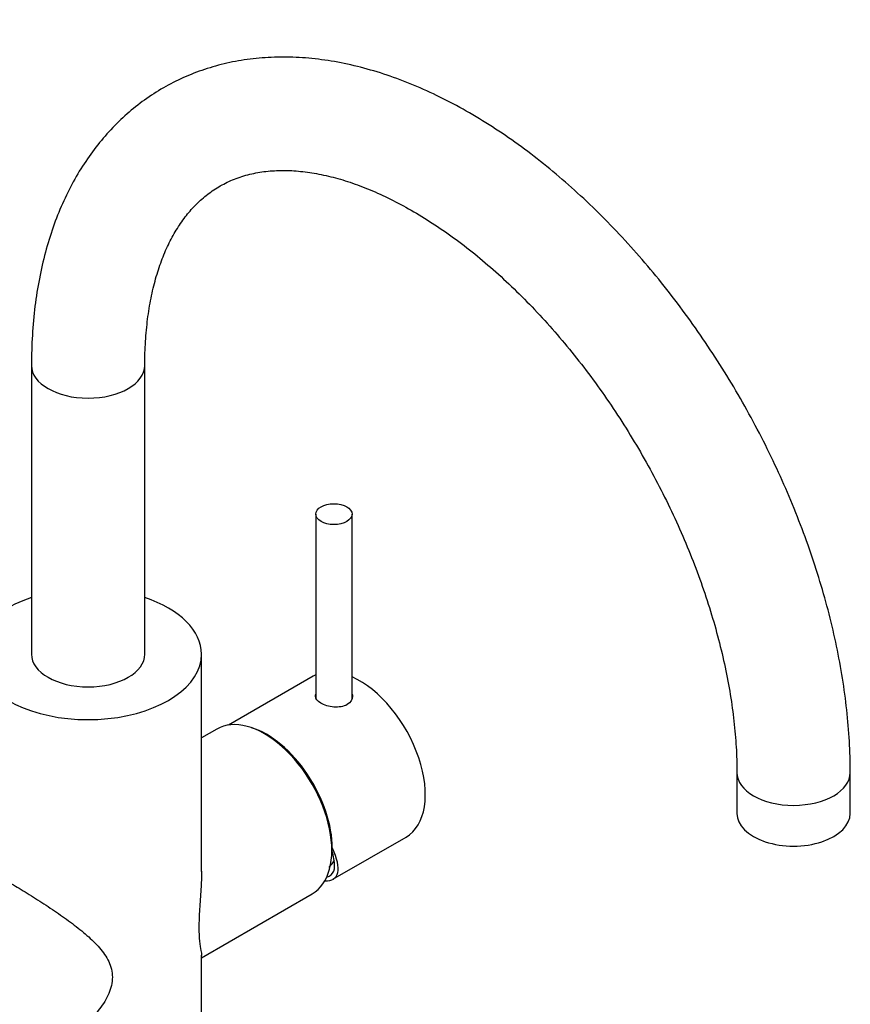
# Model space of a CAD drawing. Units: millimetres. Extents: x 0 to 1205, y 0 to 2727.
# Drawn here: x 1001 to 1184, y 770 to 988 of the extents above; entities that cross this region are included whole.
import ezdxf
from ezdxf import colors
from ezdxf.entities.mleader import LeaderData, LeaderLine
from ezdxf.math import Vec2, Vec3

# ---------------------------------------------------------------- set-up
doc = ezdxf.new("R2010")
doc.units = ezdxf.units.MM
doc.layers.add('DV6_Défaut', color=7, linetype='Continuous')
doc.layers.add('Défaut', color=7, linetype='Continuous')

# ---------------------------------------------------------------- blocks, each defined once
blk = doc.blocks.new('_DOT')
at = {"color": 0}
blk.add_line((0, 0), (-1, 0), dxfattribs=at)
at = {"color": 0, "const_width": 0.333}
blk.add_lwpolyline([(-0.1665, 0, 1), (0.1665, 0, 1)], format="xyb", close=True, dxfattribs=at)
blk = doc.blocks.new('SE5')
at = {"layer": 'DV6_Défaut', "color": 7, "linetype": 'Continuous'}
for p, q in [((1003.14, 911.35), (1003.14, 847.66)), ((1028.14, 847.66), (1028.14, 911.35)), ((1065.84, 878.55), (1065.84, 838.01)), ((1073.84, 837.72), (1073.84, 878.55)), ((1040.64, 799.76), (1040.64, 847.66)), ((1065.24, 842.82), (1046.56, 832.03)), ((1044.03, 831.15), (1040.64, 829.19)), ((1158.7, 821.54), (1158.7, 812.55)), ((1183.7, 812.55), (1183.7, 821.54)), ((1069.63, 798.01), (1085.74, 807.31)), ((1069.48, 804.86), (1069.37, 804.92)), ((1040.64, 780.69), (1065.03, 794.78)), ((1040.64, 747.6), (1040.64, 781.25))]:
    blk.add_line(p, q, dxfattribs=at)
blk.add_arc((1054.6, 812.48), 18.49, 320.1868, 326.3707, dxfattribs=at)
for centre, major_axis, ratio, start_param, end_param in [((1015.64, 911.35), (-12.5, 0), 0.57735, 6.282749, 6.283185), ((1015.64, 911.35), (-12.5, 0), 0.57735, 0, 3.139609), ((1015.64, 847.66), (25, 0), 0.57735, 2.094395, 6.283185), ((1015.64, 847.66), (25, 0), 0.57735, 0, 1.047198), ((1015.64, 847.66), (12.5, 0), 0.57735, 3.141593, 6.283185), ((1075.49, 825.07), (-10.25, 17.75), 0.57735, 6.226873, 6.283185), ((1075.49, 825.07), (-10.25, 17.75), 0.57735, 3.141593, 5.612337), ((1054.53, 812.96), (10.5, -18.19), 0.57735, 0, 3.141593), ((1054.99, 813.23), (10.25, -17.75), 0.57735, 0.785398, 2.585183), ((1171.2, 821.54), (-12.5, 0), 0.57735, 0.001203, 3.142125), ((1171.2, 812.55), (-12.5, 0), 0.57735, 0, 3.141593), ((1054.99, 813.23), (-15.09, 14.88), 0.308841, 2.816744, 3.842102), ((1054.28, 814.72), (14.85, -14.71), 0.30918, 0.352586, 0.534761), ((1054.99, 813.23), (-14.35, 14.15), 0.308841, 2.951384, 3.600457)]:
    blk.add_ellipse(centre, major_axis=major_axis, ratio=ratio, start_param=start_param, end_param=end_param, dxfattribs=at)
blk.add_ellipse((1069.84, 878.55), major_axis=(-4, 0), ratio=0.57735, dxfattribs=at)
for points, knots in [([(1183.7, 821.54), (1183.69, 822.84), (1183.66, 826.03), (1183.32, 831.92), (1182.56, 838.81), (1181.43, 845.85), (1179.95, 852.95), (1178.12, 860.1), (1175.95, 867.27), (1173.46, 874.42), (1170.65, 881.54), (1167.54, 888.6), (1164.14, 895.56), (1160.46, 902.41), (1156.52, 909.12), (1152.33, 915.66), (1147.91, 922.01), (1143.28, 928.14), (1138.44, 934.04), (1133.43, 939.66), (1128.25, 945.01), (1122.92, 950.04), (1117.46, 954.75), (1111.89, 959.1), (1106.22, 963.09), (1100.48, 966.69), (1094.68, 969.87), (1088.85, 972.63), (1083.01, 974.94), (1077.18, 976.79), (1071.41, 978.16), (1065.71, 979.04), (1060.12, 979.42), (1054.68, 979.31), (1049.41, 978.71), (1044.35, 977.63), (1039.52, 976.09), (1034.93, 974.1), (1030.6, 971.68), (1026.55, 968.85), (1022.78, 965.62), (1019.31, 962), (1016.14, 958), (1013.29, 953.63), (1010.76, 948.91), (1008.58, 943.84), (1006.74, 938.44), (1005.27, 932.73), (1004.17, 926.73), (1003.45, 920.53), (1003.17, 915.22), (1003.14, 912.33), (1003.14, 911.35)], [0, 0, 0, 0, 0.011157, 0.032055, 0.052932, 0.073786, 0.094613, 0.11541, 0.136178, 0.15692, 0.17764, 0.198342, 0.219031, 0.239713, 0.260393, 0.281075, 0.301764, 0.322466, 0.343186, 0.363929, 0.3847, 0.405505, 0.426347, 0.447229, 0.468152, 0.489114, 0.510107, 0.531117, 0.552114, 0.573062, 0.593916, 0.614623, 0.635128, 0.655387, 0.675373, 0.695082, 0.714539, 0.733794, 0.752913, 0.771975, 0.791038, 0.810178, 0.829466, 0.848961, 0.868697, 0.888689, 0.908927, 0.929381, 0.950009, 0.970762, 0.991597, 1, 1, 1, 1]), ([(1028.14, 911.35), (1028.14, 912.36), (1028.17, 914.87), (1028.45, 919.23), (1029.05, 923.96), (1029.94, 928.42), (1031.1, 932.53), (1032.51, 936.3), (1034.15, 939.71), (1036.01, 942.77), (1038.1, 945.49), (1040.42, 947.87), (1043, 949.92), (1045.89, 951.63), (1049.07, 952.95), (1052.51, 953.86), (1056.16, 954.34), (1059.97, 954.4), (1063.93, 954.05), (1068.04, 953.3), (1072.29, 952.16), (1076.66, 950.61), (1081.15, 948.66), (1085.72, 946.31), (1090.36, 943.56), (1095.03, 940.43), (1099.72, 936.92), (1104.38, 933.05), (1109, 928.84), (1113.55, 924.29), (1118, 919.44), (1122.32, 914.32), (1126.5, 908.93), (1130.5, 903.32), (1134.3, 897.51), (1137.88, 891.53), (1141.23, 885.42), (1144.32, 879.21), (1147.15, 872.93), (1149.68, 866.61), (1151.92, 860.3), (1153.85, 854.02), (1155.47, 847.82), (1156.76, 841.72), (1157.74, 835.75), (1158.38, 830), (1158.67, 825.16), (1158.69, 822.59), (1158.7, 821.54)], [0, 0, 0, 0, 0.011247, 0.03272, 0.054161, 0.075598, 0.097066, 0.118629, 0.140378, 0.162443, 0.184999, 0.208258, 0.232425, 0.257552, 0.283279, 0.308543, 0.332821, 0.35614, 0.378741, 0.400863, 0.422689, 0.444347, 0.465924, 0.487475, 0.50903, 0.530611, 0.552233, 0.573902, 0.59562, 0.617385, 0.639193, 0.661039, 0.682916, 0.704818, 0.726738, 0.748668, 0.770602, 0.792531, 0.814446, 0.836341, 0.858208, 0.88004, 0.901831, 0.923573, 0.945263, 0.966896, 0.98847, 1, 1, 1, 1]), ([(1066.94, 836.87), (1066.17, 837.31), (1065.74, 837.84), (1065.74, 838.52), (1065.77, 838.67), (1065.84, 838.81)], [0, 0, 0, 0, 0.781267, 0.781267, 1, 1, 1, 1]), ([(1073.87, 838.84), (1073.91, 838.69), (1073.94, 838.53), (1073.94, 837.67), (1073.5, 836.97), (1071.97, 836.09), (1070.91, 835.92), (1068.77, 836.09), (1067.71, 836.42), (1066.94, 836.87)], [0, 0, 0, 0, 0.068755, 0.068755, 0.37917, 0.37917, 0.689585, 0.689585, 1, 1, 1, 1]), ([(1040.64, 799.77), (1040.64, 798.46), (1040.59, 797.14), (1040.43, 794.35), (1040.31, 792.86), (1040.13, 790.02), (1040.06, 788.64), (1040.06, 786.24), (1040.13, 785.19), (1040.31, 783.52), (1040.43, 782.85), (1040.58, 781.85), (1040.64, 781.48), (1040.64, 781.19)], [0, 0, 0, 0, 0.154887, 0.154887, 0.327016, 0.327016, 0.499145, 0.499145, 0.671274, 0.671274, 0.843402, 0.843402, 1, 1, 1, 1]), ([(997.96, 797.49), (999.01, 796.88), (1000.14, 796.21), (1002.5, 794.77), (1003.74, 793.99), (1006.2, 792.4), (1007.45, 791.58), (1009.87, 789.92), (1011.03, 789.08), (1013.29, 787.38), (1014.38, 786.51), (1016.39, 784.75), (1017.32, 783.85), (1018.96, 781.95), (1019.67, 780.94), (1020.69, 778.79), (1020.98, 777.62), (1020.99, 775.23), (1020.69, 773.97), (1019.69, 771.61), (1018.98, 770.47), (1017.35, 768.38), (1016.42, 767.42), (1014.41, 765.67), (1013.32, 764.88), (1011.83, 764), (1011.47, 763.8), (1011.1, 763.61)], [0, 0, 0, 0, 0.081161, 0.081161, 0.162322, 0.162322, 0.243483, 0.243483, 0.324644, 0.324644, 0.405805, 0.405805, 0.486967, 0.486967, 0.568128, 0.568128, 0.649289, 0.649289, 0.73045, 0.73045, 0.811611, 0.811611, 0.892772, 0.892772, 0.973933, 0.973933, 1, 1, 1, 1])]:
    blk.add_open_spline(points, degree=3, knots=knots, dxfattribs=at)

msp = doc.modelspace()

# ---------------------------------------------------------------- block references
at = {"layer": 'Défaut'}
msp.add_blockref('SE5', (0, 0), dxfattribs=at)

# ---------------------------------------------------------------- leaders
at = {"layer": 'Défaut', "color": 7, "linetype": 'Continuous'}
ml = msp.add_multileader_mtext('Standard', dxfattribs=at)
ml.set_content('{\\pxsm0.9;\\fSolid Edge ISO|b1||i0||c0|p34;\\W1.;29/10/2020\\P}', color=256)
ml.set_leader_properties()
ml.set_arrow_properties(name='DOT')
ml.build(insert=Vec2(0, 0))
ml.multileader.update_dxf_attribs({"leader_type": 0, "dogleg_length": 0, "arrow_head_size": 12})
ctx = ml.context
ctx.base_point, ctx.char_height, ctx.arrow_head_size, ctx.landing_gap_size = Vec3(1029.68, 2719.62), 12, 12, 4.2
notes = []
notes.append((ctx, [(0, (0, 0, 0), (0, 0), (1, 0), 1, [])]))
ctx.mtext.insert = Vec3(1031.68, 2725.74)
for ctx, leaders in notes:
    for number, flags, end, landing, length, lines in leaders:
        leader = LeaderData()
        leader.index, (leader.has_last_leader_line, leader.has_dogleg_vector, leader.attachment_direction) = number, flags
        leader.last_leader_point, leader.dogleg_vector, leader.dogleg_length = Vec3(end), Vec3(landing), length
        for number, points, colour, breaks in lines:
            line = LeaderLine()
            line.index, line.vertices, line.color, line.breaks = number, Vec3.list(points), colors.encode_raw_color(colour), breaks
            leader.lines.append(line)
        ctx.leaders.append(leader)

doc.saveas('drawing.dxf')
